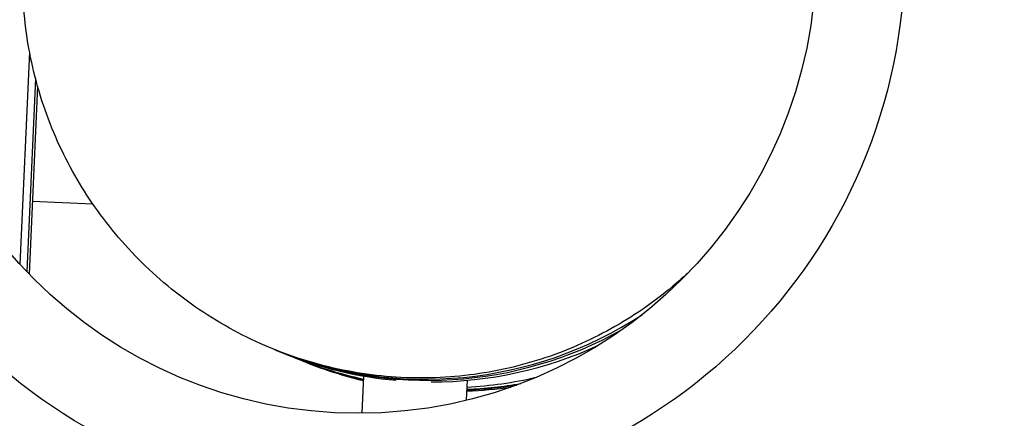
# Model space of a CAD drawing. Units: millimetres. Extents: x 0 to 18711, y 0 to 8486.
# Drawn here: x 2707 to 2868, y 3598 to 3664 of the extents above; entities that cross this region are included whole.
import ezdxf

# ---------------------------------------------------------------- set-up
doc = ezdxf.new("R2010")
doc.units = ezdxf.units.MM
doc.header["$LTSCALE"] = 28.571429
doc.layers.add('Visible Edges(BSI)', color=7, linetype='Continuous', lineweight=25)

msp = doc.modelspace()

# ---------------------------------------------------------------- linework, layer by layer
at = {"layer": 'Visible Edges(BSI)'}
for p, q in [((2708.38, 3658.42), (2706.8, 3623.63)), ((2709.36, 3654.07), (2707.92, 3622.43)), ((2709.7, 3652.82), (2708.3, 3622.04)), ((2708.84, 3633.97), (2718.76, 3633.52)), ((2748.37, 3609.71), (2748.85, 3609.52)), ((2749.3, 3609.33), (2749.93, 3609.08)), ((2752.26, 3608.14), (2753.06, 3607.81)), ((2753.31, 3607.72), (2753.66, 3607.57)), ((2762.86, 3599.21), (2763.14, 3605.31)), ((2779.97, 3601.35), (2780.12, 3604.62))]:
    msp.add_line(p, q, dxfattribs=at)
for centre, major_axis in [((2762.18, 3674.52), (-89.5, 0)), ((2762.18, 3674.2), (75, 0))]:
    msp.add_ellipse(centre, major_axis=major_axis, ratio=0.999922, dxfattribs=at)
for centre, start_param, end_param in [((2773.19, 3669.79), 0, 0.962361), ((2773.65, 3669.6), 6.279423, 7.178757), ((2774.27, 3669.35), 0.382883, 0.817903), ((2774.27, 3669.35), 0, 0.294477), ((2776.61, 3668.41), 6.263791, 6.458068), ((2777.41, 3668.08), 0, 0.162141), ((2777.66, 3667.98), 6.281159, 6.441442), ((2778, 3667.84), 0, 0.152704), ((2777.41, 3668.08), 0.424866, 0.561075), ((2776.61, 3668.41), 0.437478, 0.613177), ((2778, 3667.84), 0.415553, 0.526419), ((2777.66, 3667.98), 0.421031, 0.546447)]:
    msp.add_ellipse(centre, major_axis=(-24.35, -60.27), ratio=0.999293, start_param=start_param, end_param=end_param, dxfattribs=at)
for points, knots in [([(3110.19, 3472.14), (3100.13, 3455.38), (3088.85, 3439.36), (3049.06, 3390.7), (3016.24, 3361.61), (2943.1, 3315.22), (2902.79, 3297.92), (2818.77, 3276.89), (2775.07, 3273.15), (2688.7, 3279.62), (2646.04, 3289.81), (2566.09, 3323.11), (2528.81, 3346.21), (2463.39, 3402.97), (2435.26, 3436.62), (2391.02, 3511.08), (2374.91, 3551.87), (2356.34, 3636.46), (2353.88, 3680.25), (2362.86, 3766.39), (2374.3, 3808.73), (2409.92, 3887.67), (2434.1, 3924.26), (2492.75, 3987.99), (2527.21, 4015.12), (2602.94, 4057.16), (2644.18, 4072.07), (2729.29, 4088.17), (2773.13, 4089.35), (2858.98, 4077.85), (2900.97, 4065.18), (2978.84, 4027.27), (3014.71, 4002.04), (3070.71, 3947.4), (3092.55, 3919.77), (3110.49, 3889.8)], [0.495554, 0.495554, 0.495554, 0.495554, 0.639999, 0.639999, 0.959999, 0.959999, 1.279999, 1.279999, 1.6, 1.6, 1.92, 1.92, 2.240001, 2.240001, 2.560001, 2.560001, 2.880001, 2.880001, 3.2, 3.2, 3.519999, 3.519999, 3.839999, 3.839999, 4.159999, 4.159999, 4.479999, 4.479999, 4.8, 4.8, 5.12, 5.12, 5.440001, 5.440001, 5.698114, 5.698114, 5.698114, 5.698114]), ([(3110.19, 3496.51), (3098.03, 3473.6), (3083.6, 3451.9), (3040.58, 3399.29), (3008.73, 3371.06), (2937.75, 3326.04), (2898.64, 3309.25), (2817.1, 3288.84), (2774.69, 3285.22), (2690.87, 3291.49), (2649.48, 3301.38), (2571.89, 3333.7), (2535.7, 3356.11), (2472.22, 3411.2), (2444.93, 3443.85), (2401.99, 3516.11), (2386.36, 3555.69), (2368.33, 3637.79), (2365.95, 3680.28), (2374.66, 3763.87), (2385.76, 3804.96), (2420.34, 3881.57), (2443.8, 3917.08), (2500.72, 3978.92), (2534.16, 4005.25), (2607.64, 4046.05), (2647.67, 4060.52), (2730.26, 4076.14), (2772.81, 4077.28), (2856.12, 4066.13), (2896.86, 4053.83), (2972.44, 4017.04), (3007.25, 3992.55), (3066.6, 3934.65), (3091.38, 3901.51), (3110.49, 3865.36)], [0.442497, 0.442497, 0.442497, 0.442497, 0.640001, 0.640001, 0.960001, 0.960001, 1.280001, 1.280001, 1.6, 1.6, 1.92, 1.92, 2.239999, 2.239999, 2.559999, 2.559999, 2.879999, 2.879999, 3.2, 3.2, 3.520001, 3.520001, 3.840001, 3.840001, 4.160001, 4.160001, 4.480001, 4.480001, 4.8, 4.8, 5.12, 5.12, 5.439999, 5.439999, 5.751361, 5.751361, 5.751361, 5.751361]), ([(2443.62, 3695.21), (2445.17, 3729.18), (2452.2, 3762.9), (2476.51, 3826.44), (2493.79, 3856.23), (2536.86, 3908.89), (2562.63, 3931.74), (2620.08, 3968.18), (2651.74, 3981.77), (2717.73, 3998.29), (2752.05, 4001.22), (2819.89, 3996.15), (2853.4, 3988.14), (2916.2, 3961.98), (2945.48, 3943.84), (2996.86, 3899.26), (3018.95, 3872.83), (3053.7, 3814.35), (3066.36, 3782.31), (3080.94, 3715.87), (3082.88, 3681.47), (3075.82, 3613.82), (3066.84, 3580.56), (3038.85, 3518.56), (3019.86, 3489.82), (2973.8, 3439.76), (2946.73, 3418.46), (2887.26, 3385.43), (2854.86, 3373.72), (2788.02, 3361.08), (2753.58, 3360.15), (2686.15, 3369.18), (2653.17, 3379.13), (2592.01, 3408.91), (2563.83, 3428.73), (2515.14, 3476.23), (2494.63, 3503.91), (2463.35, 3564.32), (2452.59, 3597.04), (2443.86, 3651.96), (2442.64, 3673.63), (2443.62, 3695.21)], [0, 0, 0, 0, 0.319999, 0.319999, 0.639999, 0.639999, 0.959999, 0.959999, 1.279999, 1.279999, 1.6, 1.6, 1.92, 1.92, 2.240001, 2.240001, 2.560001, 2.560001, 2.88, 2.88, 3.2, 3.2, 3.519999, 3.519999, 3.839999, 3.839999, 4.159999, 4.159999, 4.479999, 4.479999, 4.8, 4.8, 5.12, 5.12, 5.440001, 5.440001, 5.760001, 5.760001, 6.08, 6.08, 6.283185, 6.283185, 6.283185, 6.283185]), ([(2816.53, 3622.52), (2816, 3622.02), (2815.46, 3621.53), (2811.74, 3618.26), (2808.35, 3615.82), (2801.43, 3611.76), (2797.66, 3609.99), (2789.7, 3607.2), (2785.52, 3606.18), (2777.01, 3605.01), (2772.66, 3604.85), (2764.11, 3605.41), (2759.89, 3606.12), (2751.88, 3608.27), (2747.86, 3609.77), (2740.11, 3613.58), (2736.38, 3615.9), (2729.49, 3621.21), (2726.31, 3624.2), (2720.68, 3630.63), (2718.23, 3634.07), (2714.13, 3641.09), (2712.34, 3644.91), (2709.51, 3652.96), (2708.48, 3657.19), (2707.28, 3665.8), (2707.11, 3670.18), (2707.66, 3678.78), (2708.37, 3683.01), (2709.49, 3687.18), (2709.53, 3687.34), (2709.58, 3687.5)], [13.464031, 13.464031, 13.464031, 13.464031, 13.67702, 13.67702, 14.920569, 14.920569, 16.165553, 16.165553, 17.410536, 17.410536, 18.65552, 18.65552, 19.900504, 19.900504, 21.145488, 21.145488, 22.390472, 22.390472, 23.635456, 23.635456, 24.88044, 24.88044, 26.123988, 26.123988, 27.367536, 27.367536, 28.611084, 28.611084, 29.854633, 29.854633, 29.904574, 29.904574, 29.904574, 29.904574])]:
    msp.add_open_spline(points, degree=3, knots=knots, dxfattribs=at)

doc.saveas('drawing.dxf')
